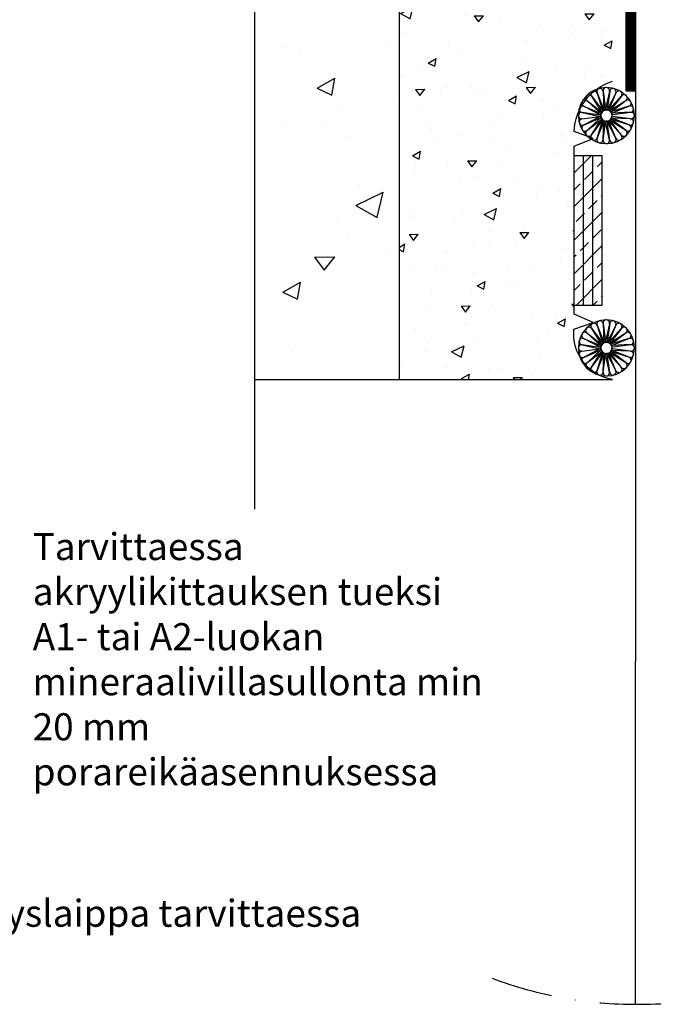
# Model space of a CAD drawing. Units: millimetres. Extents: x -8182 to 2595, y -12029 to -5931.
# Drawn here: x -7547 to -7284, y -9128 to -8728 of the extents above; entities that cross this region are included whole.
import ezdxf
from ezdxf import colors
from ezdxf.entities.mleader import LeaderData, LeaderLine
from ezdxf.math import Vec2, Vec3

# ---------------------------------------------------------------- set-up
doc = ezdxf.new("R2010")
doc.units = ezdxf.units.MM
doc.header["$LTSCALE"] = 5
doc.header["$MEASUREMENT"] = 0
doc.linetypes.add('DASHDOT', pattern=[9, 5, -2, 0, -2])
doc.layers.add('Sewatek', color=7, linetype='Continuous')
doc.styles.add('_Teksti leaderit', font='verdana.ttf', dxfattribs={"height": 11})

# ---------------------------------------------------------------- blocks, each defined once
blk = doc.blocks.new('_None')

msp = doc.modelspace()

# ---------------------------------------------------------------- hatches: boundary and pattern name
at = {"layer": 'Sewatek'}
h = msp.add_hatch(dxfattribs=at)
h.set_pattern_fill('AR-CONC', color=256, scale=11, angle=-20, style=0)
h.set_pattern_definition([(30, (-14857.55, -11.054), (71.77958, -33.47137), [8.25, -90.75]), (335, (-14857.55, -11.054), (13.95694, 82.97137), [6.6, -72.6]), (80.45144, (-14851.57, -13.84), (85.7365, 49.5), [7.0114, -77.12563]), (26.1842, (-14850.025, 9.62), (104.0895, -57.2611), [12.375, -136.125]), (76.6356, (-14841.35, 4.85), (133.2609, 65.5269), [10.5171, -115.6885]), (331.1842, (-14850.02, 9.62), (133.261, 65.5269), [9.9, -108.9]), (1, (-14841.57, 0.69), (46.5526, -64.07415), [8.25, -90.75]), (306, (-14841.57, 0.69), (52.43233, 65.80193), [6.6, -72.6]), (51.45144, (-14837.69, -4.65), (98.9849, 1.7278), [7.0114, -77.12563]), (17.5, (-14857.55, -11.054), (13.78112, 33.95249), [0, -71.72, 0, -73.7, 0, -72.875]), (347.5, (-14857.55, -11.054), (42.03114, 30.87158), [0, -42.02, 0, -70.07, 0, -27.775]), (307.5, (-14880.6, -2.665), (54.330626, -22.414994), [0, -27.5, 0, -85.8, 0, -113.85]), (297.5, (-14890.937, 1.1), (64.0479, -11.59329), [0, -35.75, 0, -56.98, 0, -80.85])])
h.paths.add_polyline_path([(-7392.99985, -8674.19743), (-7451.74507, -8674.19742), (-7451.74507, -8874.19742), (-7392.99985, -8874.19743)])
h = msp.add_hatch(dxfattribs=at)
h.set_pattern_fill('AR-CONC', color=256, scale=5, angle=-20, style=0)
h.set_pattern_definition([(30, (-7348.566, -8760.544), (32.627, -15.214), [3.75, -41.25]), (335, (-7348.566, -8760.544), (6.344, 37.714), [3, -33]), (80.45, (-7345.847, -8761.812), (38.971, 22.5), [3.187, -35.057]), (26.184, (-7345.146, -8751.147), (47.313, -26.028), [5.625, -61.875]), (76.636, (-7341.203, -8753.316), (60.573, 29.785), [4.78, -52.586]), (331.184, (-7345.146, -8751.147), (60.573, 29.785), [4.5, -49.5]), (1, (-7341.302, -8755.206), (21.16, -29.1246), [3.75, -41.25]), (306, (-7341.302, -8755.206), (23.833, 29.91), [3, -33]), (51.45, (-7339.54, -8757.633), (44.993, 0.785), [3.187, -35.057]), (17.5, (-7348.566, -8760.544), (6.2641, 15.433), [0, -32.6, 0, -33.5, 0, -33.125]), (347.5, (-7348.566, -8760.544), (19.105, 14.0325), [0, -19.1, 0, -31.85, 0, -12.625]), (307.5, (-7359.043, -8756.73), (24.6957, -10.1886), [0, -12.5, 0, -39, 0, -51.75]), (297.5, (-7363.742, -8755.02), (29.1127, -5.2697), [0, -16.25, 0, -25.9, 0, -36.75])])
edge = h.paths.add_edge_path()
edge.add_line((-7305.31518, -8674.21479), (-7392.99985, -8674.19743))
edge.add_line((-7392.99985, -8674.19743), (-7392.99985, -8874.19743))
edge.add_line((-7392.99985, -8874.19743), (-7321.88146, -8874.19742))
edge.add_line((-7321.88146, -8874.19742), (-7321.83439, -8773.07841))
edge.add_arc((-7280.64034, -8782.19785), 42.19139, 125.8482164, 167.5173148, ccw=False)
edge.add_line((-7305.34931, -8747.99872), (-7305.31518, -8674.21479))
at = {"layer": 'Sewatek', "true_color": 0x939598}
h = msp.add_hatch(dxfattribs=at)
h.set_pattern_fill('ANSI31', color=252)
h.set_pattern_definition([(45, (-7300.7247, -8674.19742), (-0.08838835, 0.08838835), [])])
h.paths.add_polyline_path([(-7300.72469, -8756.5), (-7296.76277, -8756.5), (-7296.72469, -8674.19742), (-7300.72469, -8674.19742)])
h.paths.add_polyline_path([(-7182.79193, -8674.19742), (-7186.79193, -8674.19742), (-7186.6938, -8756.5), (-7182.79193, -8756.5)])
at = {"layer": 'Sewatek'}
h = msp.add_hatch(dxfattribs=at)
h.set_pattern_fill('ANSI33', color=256, scale=1.521339, angle=180)
h.set_pattern_definition([(225, (-27400.7885, 10504.95), (6.831007, -6.831007), []), (225, (-27407.62, 10504.95), (6.831007, -6.831007), [4.8302513, -2.4151256])])
h.paths.add_polyline_path([(-7321.78184, -8782.88318), (-7321.78184, -8843.73674), (-7310.37179, -8843.73674), (-7310.37179, -8782.88318)])

# ---------------------------------------------------------------- linework, layer by layer
for p, q in [((-7392.99985, -8674.19742), (-7392.99985, -8874.19743)), ((-7314.76989, -8758.63076), (-7310.26555, -8764.56808)), ((-7314.74479, -8758.76144), (-7310.80188, -8764.94169)), ((-7312.50664, -8757.45953), (-7310.29766, -8764.4497)), ((-7312.49707, -8757.3268), (-7309.6829, -8764.22763)), ((-7310.0078, -8756.78126), (-7309.68328, -8764.10497)), ((-7309.96421, -8756.65553), (-7309.03199, -8764.04957)), ((-7307.41856, -8756.77284), (-7309.0006, -8763.931)), ((-7307.34391, -8756.66268), (-7308.35717, -8764.04606)), ((-7304.91536, -8757.43486), (-7308.29617, -8763.93964)), ((-7304.81474, -8757.34778), (-7307.70444, -8764.21731)), ((-7302.6688, -8758.7222), (-7307.61797, -8764.13032)), ((-7302.54907, -8758.66412), (-7307.11828, -8764.55168)), ((-7317.94413, -8762.7442), (-7311.07459, -8765.6339)), ((-7317.85704, -8762.84482), (-7311.35226, -8766.22563)), ((-7316.62778, -8760.47853), (-7310.74023, -8765.04773)), ((-7316.56971, -8760.59826), (-7311.16159, -8765.54743)), ((-7300.83198, -8760.54712), (-7307.01224, -8764.49002)), ((-7300.7013, -8760.52201), (-7306.63862, -8765.02636)), ((-7299.53007, -8762.78526), (-7306.52024, -8764.99425)), ((-7299.39735, -8762.79483), (-7306.29817, -8765.609)), ((-7318.62922, -8765.27336), (-7311.24585, -8766.28663)), ((-7318.62922, -8767.948), (-7311.24585, -8766.93473)), ((-7318.51906, -8765.34801), (-7311.36091, -8766.93006)), ((-7317.85704, -8770.37654), (-7311.35226, -8766.99574)), ((-7298.8518, -8765.2841), (-7306.17551, -8765.60863)), ((-7298.84339, -8767.87335), (-7306.14655, -8766.9592)), ((-7298.72607, -8765.3277), (-7306.12012, -8766.25992)), ((-7317.94413, -8770.47716), (-7311.07459, -8767.58746)), ((-7316.62778, -8772.74283), (-7310.74023, -8768.17363)), ((-7316.56971, -8772.6231), (-7311.16159, -8767.67393)), ((-7314.76989, -8774.5906), (-7310.26555, -8768.65328)), ((-7314.74479, -8774.45992), (-7310.80188, -8768.27967)), ((-7312.50664, -8775.76183), (-7310.29766, -8768.77166)), ((-7312.49707, -8775.89456), (-7309.6829, -8768.99374)), ((-7310.0078, -8776.4401), (-7309.68328, -8769.11639)), ((-7309.96421, -8776.56583), (-7309.03199, -8769.17179)), ((-7307.41856, -8776.44852), (-7309.0006, -8769.29036)), ((-7307.34391, -8776.55868), (-7308.35717, -8769.17531)), ((-7304.91536, -8775.7865), (-7308.29617, -8769.28172)), ((-7304.81474, -8775.87358), (-7307.70444, -8769.00405)), ((-7302.6688, -8774.49916), (-7307.61797, -8769.09105)), ((-7302.54907, -8774.55724), (-7307.11828, -8768.66969)), ((-7300.83198, -8772.67424), (-7307.01224, -8768.73134)), ((-7300.7013, -8772.69935), (-7306.63862, -8768.19501)), ((-7299.53007, -8770.4361), (-7306.52024, -8768.22711)), ((-7299.39735, -8770.42653), (-7306.29817, -8767.61236)), ((-7298.8518, -8767.93726), (-7306.17551, -8767.61273)), ((-7321.78184, -8782.88318), (-7310.37179, -8782.88318)), ((-7317.97849, -8843.73674), (-7317.97849, -8782.88318)), ((-7314.17514, -8843.73674), (-7314.17514, -8782.88318)), ((-7310.37179, -8843.73674), (-7310.37179, -8782.88318)), ((-7321.78184, -8843.73674), (-7310.37179, -8843.73674)), ((-7316.62778, -8855.0297), (-7310.74023, -8859.5989)), ((-7316.56971, -8855.14943), (-7311.16159, -8860.0986)), ((-7314.76989, -8853.18193), (-7310.26555, -8859.11925)), ((-7314.74479, -8853.31261), (-7310.80188, -8859.49286)), ((-7312.50664, -8852.0107), (-7310.29766, -8859.00087)), ((-7312.49707, -8851.87797), (-7309.6829, -8858.77879)), ((-7310.0078, -8851.33243), (-7309.68328, -8858.65614)), ((-7309.96421, -8851.2067), (-7309.03199, -8858.60074)), ((-7307.41856, -8851.32401), (-7309.0006, -8858.48217)), ((-7307.34391, -8851.21385), (-7308.35717, -8858.59723)), ((-7304.91536, -8851.98603), (-7308.29617, -8858.49081)), ((-7304.81474, -8851.89895), (-7307.70444, -8858.76848)), ((-7302.6688, -8853.27337), (-7307.61797, -8858.68149)), ((-7302.54907, -8853.21529), (-7307.11828, -8859.10285)), ((-7300.83198, -8855.09829), (-7307.01224, -8859.04119)), ((-7300.7013, -8855.07318), (-7306.63862, -8859.57752)), ((-7317.94413, -8857.29537), (-7311.07459, -8860.18507)), ((-7317.85704, -8857.39599), (-7311.35226, -8860.77679)), ((-7299.53007, -8857.33643), (-7306.52024, -8859.54542)), ((-7299.39735, -8857.346), (-7306.29817, -8860.16017)), ((-7318.62922, -8859.82453), (-7311.24585, -8860.8378)), ((-7318.62922, -8862.49917), (-7311.24585, -8861.4859)), ((-7318.51906, -8859.89918), (-7311.36091, -8861.48123)), ((-7317.94413, -8865.02833), (-7311.07459, -8862.13863)), ((-7317.85704, -8864.92771), (-7311.35226, -8861.54691)), ((-7316.62778, -8867.294), (-7310.74023, -8862.7248)), ((-7316.56971, -8867.17427), (-7311.16159, -8862.2251)), ((-7314.76989, -8869.14177), (-7310.26555, -8863.20445)), ((-7314.74479, -8869.01109), (-7310.80188, -8862.83084)), ((-7300.7013, -8867.25052), (-7306.63862, -8862.74618)), ((-7299.53007, -8864.98727), (-7306.52024, -8862.77828)), ((-7299.39735, -8864.9777), (-7306.29817, -8862.16353)), ((-7298.8518, -8859.83527), (-7306.17551, -8860.1598)), ((-7298.8518, -8862.48843), (-7306.17551, -8862.1639)), ((-7298.84339, -8862.42452), (-7306.14655, -8861.51037)), ((-7298.72607, -8859.87887), (-7306.12012, -8860.81109)), ((-7312.50664, -8870.313), (-7310.29766, -8863.32283)), ((-7312.49707, -8870.44573), (-7309.6829, -8863.54491)), ((-7310.0078, -8870.99127), (-7309.68328, -8863.66756)), ((-7309.96421, -8871.117), (-7309.03199, -8863.72296)), ((-7307.41856, -8870.99969), (-7309.0006, -8863.84153)), ((-7307.34391, -8871.10985), (-7308.35717, -8863.72647)), ((-7304.91536, -8870.33767), (-7308.29617, -8863.83289)), ((-7304.81474, -8870.42475), (-7307.70444, -8863.55522)), ((-7302.6688, -8869.05033), (-7307.61797, -8863.64221)), ((-7302.54907, -8869.10841), (-7307.11828, -8863.22085)), ((-7300.83198, -8867.22541), (-7307.01224, -8863.28251))]:
    msp.add_line(p, q, dxfattribs=at)
for points in [[(-7296.54736, -8290.85172), (-7296.93475, -9128.28076)], [(-7451.74507, -8619.6991), (-7451.74507, -8926.78919)], [(-7306.27369, -8874.19742), (-7451.74507, -8874.19742)]]:
    msp.add_lwpolyline(points, dxfattribs=at)
msp.add_lwpolyline([(-7296.72469, -8674.19742), (-7300.72469, -8674.19742), (-7300.72469, -8756.5), (-7296.72469, -8756.5)], close=True, dxfattribs=at)
msp.add_lwpolyline([(-7306.27369, -8874.02577, -0.395908516), (-7321.88146, -8853.58675), (-7314.05506, -8850.81091), (-7321.78184, -8847.44488), (-7321.83439, -8779.12248), (-7314.05404, -8775.99336), (-7321.83439, -8773.07841, -0.311959661), (-7306.27369, -8752.65231)], format="xyb", dxfattribs=at)
at = {"layer": 'Sewatek', "linetype": 'DASHDOT'}
msp.add_lwpolyline([(-7355.19039, -9117.70224, 0.179438459), (-7237.26715, -9117.70224, -0.144605298), (-7147.33805, -9117.70224, -0.204550792)], format="xyb", dxfattribs=at)
at = {"layer": 'Sewatek'}
for centre, radius, start, end in [((-7308.68122, -8766.61068), 11.41004, 0, 180), ((-7315.83496, -8759.45695), 1.29314, 32.5372132, 232.1857513), ((-7313.73968, -8757.84918), 1.29314, 17.5372132, 217.1857513), ((-7311.29967, -8756.8385), 1.29314, 2.5372132, 202.1857513), ((-7308.68122, -8756.49378), 1.29314, 347.5372132, 187.1857513), ((-7306.06278, -8756.8385), 1.29314, 332.5372132, 172.1857513), ((-7303.62277, -8757.84918), 1.29314, 317.5372132, 157.1857513), ((-7301.52749, -8759.45695), 1.29314, 302.5372132, 142.1857513), ((-7318.4534, -8763.99223), 1.29314, 62.5372132, 262.1857513), ((-7317.44272, -8761.55223), 1.29314, 47.5372132, 247.1857513), ((-7299.91973, -8761.55223), 1.29314, 287.5372132, 127.1857513), ((-7298.90904, -8763.99223), 1.29314, 272.5372132, 112.1857513), ((-7318.79813, -8766.61068), 1.29314, 77.5372132, 271.338281), ((-7318.79813, -8766.61068), 1.29314, 77.5372132, 271.338281), ((-7308.68122, -8766.61068), 11.41004, 180, 0), ((-7311.29032, -8766.61068), 0.32709, 277.8142487, 102.4627868), ((-7311.29032, -8766.61068), 0.32709, 257.5372132, 82.1857513), ((-7311.20142, -8765.9354), 0.32709, 242.5372132, 67.1857513), ((-7311.20142, -8767.28596), 0.32709, 292.8142487, 117.4627868), ((-7310.94077, -8765.30613), 0.32709, 227.5372132, 52.1857513), ((-7308.68122, -8766.61068), 2.28201, 0, 180), ((-7308.68122, -8766.61068), 2.28201, 180, 0), ((-7310.52613, -8764.76577), 0.32709, 212.5372132, 37.1857513), ((-7309.98577, -8764.35114), 0.32709, 197.5372132, 22.1857513), ((-7309.35651, -8764.09049), 0.32709, 182.5372132, 7.1857513), ((-7308.68122, -8764.00158), 0.32709, 167.5372132, 352.1857513), ((-7308.00594, -8764.09049), 0.32709, 152.5372132, 337.1857513), ((-7307.37668, -8764.35114), 0.32709, 137.5372132, 322.1857513), ((-7306.83631, -8764.76577), 0.32709, 122.5372132, 307.1857513), ((-7306.42168, -8765.30613), 0.32709, 107.5372132, 292.1857513), ((-7306.16103, -8765.9354), 0.32709, 92.5372132, 277.1857513), ((-7306.16103, -8767.28596), 0.32709, 82.8142487, 267.4627868), ((-7298.56432, -8766.61068), 1.29314, 257.5372132, 97.1857513), ((-7298.56432, -8766.61068), 1.29314, 257.5372132, 97.1857513), ((-7298.56432, -8766.61068), 1.29314, 268.661719, 102.4627868), ((-7298.56432, -8766.61068), 1.29314, 268.661719, 102.4627868), ((-7318.4534, -8769.22913), 1.29314, 97.8142487, 297.4627868), ((-7317.44272, -8771.66913), 1.29314, 112.8142487, 312.4627868), ((-7310.94077, -8767.91523), 0.32709, 307.8142487, 132.4627868), ((-7310.52613, -8768.45559), 0.32709, 322.8142487, 147.4627868), ((-7309.98577, -8768.87022), 0.32709, 337.8142487, 162.4627868), ((-7309.35651, -8769.13087), 0.32709, 352.8142487, 177.4627868), ((-7308.68122, -8769.21978), 0.32709, 7.8142487, 192.4627868), ((-7308.00594, -8769.13087), 0.32709, 22.8142487, 207.4627868), ((-7307.37668, -8768.87022), 0.32709, 37.8142487, 222.4627868), ((-7306.83631, -8768.45559), 0.32709, 52.8142487, 237.4627868), ((-7306.42168, -8767.91523), 0.32709, 67.8142487, 252.4627868), ((-7299.91973, -8771.66913), 1.29314, 232.8142487, 72.4627868), ((-7298.90904, -8769.22913), 1.29314, 247.8142487, 87.4627868), ((-7315.83496, -8773.76441), 1.29314, 127.8142487, 327.4627868), ((-7313.73968, -8775.37218), 1.29314, 142.8142487, 342.4627868), ((-7303.62277, -8775.37218), 1.29314, 202.8142487, 42.4627868), ((-7301.52749, -8773.76441), 1.29314, 217.8142487, 57.4627868), ((-7311.29967, -8776.38286), 1.29314, 157.8142487, 357.4627868), ((-7308.68122, -8776.72758), 1.29314, 172.8142487, 12.4627868), ((-7306.06278, -8776.38286), 1.29314, 187.8142487, 27.4627868), ((-7308.68122, -8861.16185), 11.41004, 0, 180), ((-7313.73968, -8852.40035), 1.29314, 17.5372132, 217.1857513), ((-7311.29967, -8851.38967), 1.29314, 2.5372132, 202.1857513), ((-7308.68122, -8851.04495), 1.29314, 347.5372132, 187.1857513), ((-7306.06278, -8851.38967), 1.29314, 332.5372132, 172.1857513), ((-7303.62277, -8852.40035), 1.29314, 317.5372132, 157.1857513), ((-7317.44272, -8856.1034), 1.29314, 47.5372132, 247.1857513), ((-7315.83496, -8854.00812), 1.29314, 32.5372132, 232.1857513), ((-7301.52749, -8854.00812), 1.29314, 302.5372132, 142.1857513), ((-7299.91973, -8856.1034), 1.29314, 287.5372132, 127.1857513), ((-7318.4534, -8858.5434), 1.29314, 62.5372132, 262.1857513), ((-7308.68122, -8861.16185), 2.28201, 0, 180), ((-7310.52613, -8859.31694), 0.32709, 212.5372132, 37.1857513), ((-7309.98577, -8858.90231), 0.32709, 197.5372132, 22.1857513), ((-7309.35651, -8858.64166), 0.32709, 182.5372132, 7.1857513), ((-7308.68122, -8858.55275), 0.32709, 167.5372132, 352.1857513), ((-7308.00594, -8858.64166), 0.32709, 152.5372132, 337.1857513), ((-7307.37668, -8858.90231), 0.32709, 137.5372132, 322.1857513), ((-7306.83631, -8859.31694), 0.32709, 122.5372132, 307.1857513), ((-7298.90904, -8858.5434), 1.29314, 272.5372132, 112.1857513), ((-7318.79813, -8861.16185), 1.29314, 77.5372132, 271.338281), ((-7318.79813, -8861.16185), 1.29314, 77.5372132, 271.338281), ((-7308.68122, -8861.16185), 11.41004, 180, 0), ((-7318.4534, -8863.7803), 1.29314, 97.8142487, 297.4627868), ((-7311.29032, -8861.16185), 0.32709, 277.8142487, 102.4627868), ((-7311.29032, -8861.16185), 0.32709, 257.5372132, 82.1857513), ((-7311.20142, -8860.48657), 0.32709, 242.5372132, 67.1857513), ((-7311.20142, -8861.83713), 0.32709, 292.8142487, 117.4627868), ((-7310.94077, -8859.8573), 0.32709, 227.5372132, 52.1857513), ((-7310.94077, -8862.4664), 0.32709, 307.8142487, 132.4627868), ((-7308.68122, -8861.16185), 2.28201, 180, 0), ((-7310.52613, -8863.00676), 0.32709, 322.8142487, 147.4627868), ((-7309.98577, -8863.42139), 0.32709, 337.8142487, 162.4627868), ((-7307.37668, -8863.42139), 0.32709, 37.8142487, 222.4627868), ((-7306.83631, -8863.00676), 0.32709, 52.8142487, 237.4627868), ((-7306.42168, -8859.8573), 0.32709, 107.5372132, 292.1857513), ((-7306.42168, -8862.4664), 0.32709, 67.8142487, 252.4627868), ((-7306.16103, -8860.48657), 0.32709, 92.5372132, 277.1857513), ((-7306.16103, -8861.83713), 0.32709, 82.8142487, 267.4627868), ((-7298.90904, -8863.7803), 1.29314, 247.8142487, 87.4627868), ((-7298.56432, -8861.16185), 1.29314, 257.5372132, 97.1857513), ((-7298.56432, -8861.16185), 1.29314, 257.5372132, 97.1857513), ((-7298.56432, -8861.16185), 1.29314, 268.661719, 102.4627868), ((-7298.56432, -8861.16185), 1.29314, 268.661719, 102.4627868), ((-7317.44272, -8866.2203), 1.29314, 112.8142487, 312.4627868), ((-7309.35651, -8863.68204), 0.32709, 352.8142487, 177.4627868), ((-7308.68122, -8863.77095), 0.32709, 7.8142487, 192.4627868), ((-7308.00594, -8863.68204), 0.32709, 22.8142487, 207.4627868), ((-7301.52749, -8868.31558), 1.29314, 217.8142487, 57.4627868), ((-7299.91973, -8866.2203), 1.29314, 232.8142487, 72.4627868), ((-7315.83496, -8868.31558), 1.29314, 127.8142487, 327.4627868), ((-7313.73968, -8869.92335), 1.29314, 142.8142487, 342.4627868), ((-7311.29967, -8870.93403), 1.29314, 157.8142487, 357.4627868), ((-7308.68122, -8871.27875), 1.29314, 172.8142487, 12.4627868), ((-7306.06278, -8870.93403), 1.29314, 187.8142487, 27.4627868), ((-7303.62277, -8869.92335), 1.29314, 202.8142487, 42.4627868)]:
    msp.add_arc(centre, radius, start, end, dxfattribs=at)

# ---------------------------------------------------------------- leaders
ml = msp.add_multileader_mtext('Standard', dxfattribs=at)
ml.set_content('\\A1;{\\fVerdana|b1|i0|c0|p34;Paikallinen tai jatkuva eristys tarvittaessa\\P}> rakenteen kohdalla katkeava eristys\\P> alumiinipintainen kivivilla (max 60 kg/m{\\H0.7x;\\S3^ ;})\\P- paksuus max 30 mm', color=256, style='_Teksti leaderit')
ml.set_leader_properties(color=256, linetype='ByLayer', lineweight=-1)
ml.set_arrow_properties(name='NONE')
ml.build(insert=Vec2(0, 0))
ml.multileader.update_dxf_attribs({"has_dogleg": 0, "text_left_attachment_type": 2, "text_right_attachment_type": 2, "dogleg_length": 5, "arrow_head_size": 8})
ctx = ml.context
ctx.base_point, ctx.char_height, ctx.arrow_head_size, ctx.landing_gap_size, ctx.plane_origin = Vec3(-7874.68868, -8681.58535), 11, 8, 10, Vec3(-8712.83489, -9013.69043)
ctx.left_attachment, ctx.right_attachment = 2, 2
notes = []
notes.append((ctx, [(1, (1, 1, 0), (-7879.68868, -8681.58535), (1, 0), 5, [(1, [(-7784.12303, -8840.56456)], 0, [])])]))
ctx.mtext.insert, ctx.mtext.width, ctx.mtext.flow_direction = Vec3(-7864.68868, -8646.07359), 421.1641398, 5
ml = msp.add_multileader_mtext('Standard', dxfattribs=at)
ml.set_content('Tarvittaessa akryylikittauksen tueksi A1- tai A2-luokan mineraalivillasullonta min 20 mm porareikäasennuksessa', color=256, style='_Teksti leaderit')
ml.set_leader_properties(color=256, linetype='ByLayer', lineweight=-1)
ml.set_arrow_properties(name='NONE')
ml.build(insert=Vec2(0, 0))
ml.multileader.update_dxf_attribs({"has_dogleg": 0, "text_left_attachment_type": 2, "text_right_attachment_type": 2, "dogleg_length": 5, "arrow_head_size": 8})
ctx = ml.context
ctx.base_point, ctx.char_height, ctx.arrow_head_size, ctx.landing_gap_size, ctx.plane_origin = Vec3(-7551.99985, -8990.5), 11, 8, 10, Vec3(-8292.99142, -8696.79378)
ctx.left_attachment, ctx.right_attachment = 2, 2
notes.append((ctx, [(1, (1, 1, 0), (-7556.99985, -8990.5), (1, 0), 5, [(1, [(-7650.38638, -8832.88654)], 0, [])])]))
ctx.mtext.insert, ctx.mtext.width, ctx.mtext.flow_direction = Vec3(-7541.99985, -8936.50347), 188.9510715, 5
ml = msp.add_multileader_mtext('Standard', dxfattribs=at)
ml.set_content('Kiinnityslaippa tarvittaessa', color=256, style='_Teksti leaderit')
ml.set_leader_properties(color=256, linetype='ByLayer', lineweight=-1)
ml.set_arrow_properties(name='NONE')
ml.build(insert=Vec2(0, 0))
ml.multileader.update_dxf_attribs({"has_dogleg": 0, "text_left_attachment_type": 2, "text_right_attachment_type": 2, "dogleg_length": 5, "arrow_head_size": 8})
ctx = ml.context
ctx.base_point, ctx.char_height, ctx.arrow_head_size, ctx.landing_gap_size, ctx.plane_origin = Vec3(-7608.99985, -9093), 11, 8, 10, Vec3(-7544.35076, -8916.93356)
ctx.left_attachment, ctx.right_attachment = 2, 2
notes.append((ctx, [(0, (1, 1, 0), (-7613.99985, -9093), (1, 0), 5, [(0, [(-7801.60582, -9017.43923), (-7633.03706, -9017.31831)], 0, [])])]))
ctx.mtext.insert, ctx.mtext.width, ctx.mtext.flow_direction = Vec3(-7598.99985, -9085.73069), 238.376254, 5
for ctx, leaders in notes:
    for number, flags, end, landing, length, lines in leaders:
        leader = LeaderData()
        leader.index, (leader.has_last_leader_line, leader.has_dogleg_vector, leader.attachment_direction) = number, flags
        leader.last_leader_point, leader.dogleg_vector, leader.dogleg_length = Vec3(end), Vec3(landing), length
        for number, points, colour, breaks in lines:
            line = LeaderLine()
            line.index, line.vertices, line.color, line.breaks = number, Vec3.list(points), colors.encode_raw_color(colour), breaks
            leader.lines.append(line)
        ctx.leaders.append(leader)

doc.saveas('drawing.dxf')
